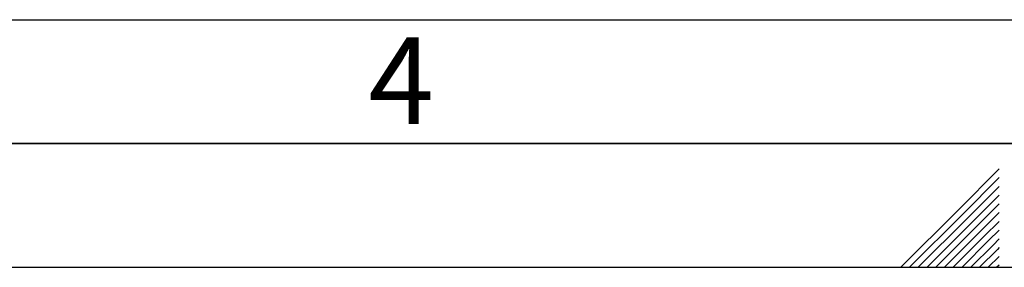
# Paper-space layout 'Blatt2' of a CAD drawing. Units: millimetres. Extents: x 0 to 4200, y 0 to 2970.
# Drawn here: x 1700 to 2098, y 0 to 100 of the extents above; entities that cross this region are included whole.
import ezdxf

# ---------------------------------------------------------------- set-up
doc = ezdxf.new("R2010")
doc.units = ezdxf.units.MM
doc.layers.add('61', color=7, linetype='Continuous')
doc.layers.add('62', color=7, linetype='Continuous')
doc.styles.add('SLDTEXTSTYLE0', font='TXT', dxfattribs={"width": 0.75})

psp = doc.layouts.new('Blatt2')

# ---------------------------------------------------------------- linework, layer by layer
at = {"layer": '61', "color": 7, "linetype": 'Continuous', "ltscale": 10}
psp.add_line((100, 100), (2280, 100), dxfattribs=at)
at = {"layer": '61', "color": 7, "linetype": 'Continuous', "lineweight": 35, "ltscale": 10}
psp.add_line((50, 50), (4150, 50), dxfattribs=at)
at = {"layer": '61', "ltscale": 10}
psp.add_line((0, 0), (4200, 0), dxfattribs=at)
at = {"layer": '62', "color": 7, "linetype": 'Continuous', "ltscale": 10}
for p, q in [((2095.8, 39.75), (2079.19, 23.14)), ((2095.8, 36.21), (2080.96, 21.37)), ((2095.8, 32.68), (2082.72, 19.6)), ((2095.8, 29.14), (2084.49, 17.84)), ((2095.8, 25.61), (2086.26, 16.07)), ((2079.19, 23.14), (2056.05, 0)), ((2080.96, 21.37), (2059.59, 0)), ((2095.8, 22.07), (2088.03, 14.3)), ((2082.72, 19.6), (2063.12, 0)), ((2084.49, 17.84), (2066.66, 0)), ((2086.26, 16.07), (2070.19, 0)), ((2095.8, 18.54), (2089.8, 12.53)), ((2088.03, 14.3), (2073.73, 0)), ((2089.8, 12.53), (2077.26, 0)), ((2095.8, 15), (2091.56, 10.76)), ((2091.56, 10.76), (2080.8, 0)), ((2093.33, 9), (2084.34, 0)), ((2095.8, 11.46), (2093.33, 9)), ((2095.1, 7.23), (2087.87, 0)), ((2095.8, 4.39), (2091.41, 0)), ((2095.8, 7.93), (2095.1, 7.23)), ((2095.8, 0.86), (2094.94, 0))]:
    psp.add_line(p, q, dxfattribs=at)

# ---------------------------------------------------------------- texts
at = {"layer": '62', "ltscale": 10, "insert": (1854.1, 92.9), "char_height": 35, "attachment_point": 2, "style": 'SLDTEXTSTYLE0'}
psp.add_mtext('4', dxfattribs=at)

doc.saveas('drawing.dxf')
